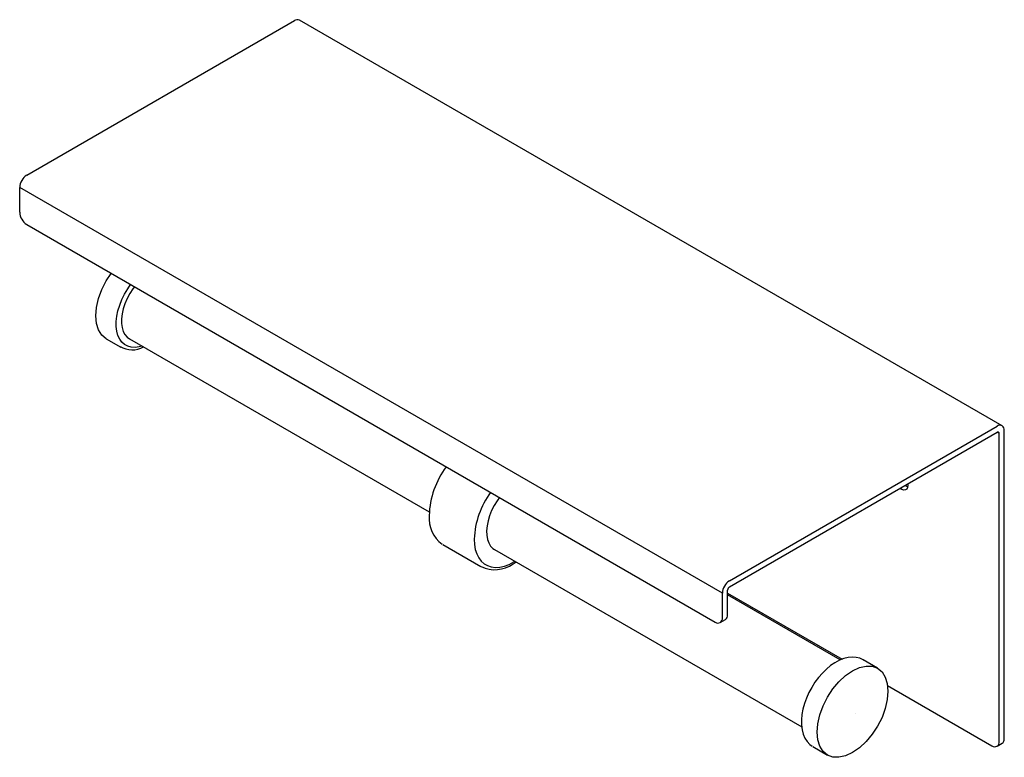
# Model space of a CAD drawing. Units: inches. Extents: x 0.2 to 89.8, y 0.2 to 45.8.
# Drawn here: x 46.3 to 56.1, y 22.6 to 29.9 of the extents above; entities that cross this region are included whole.
import ezdxf

# ---------------------------------------------------------------- set-up
doc = ezdxf.new("R2010")
doc.units = ezdxf.units.IN
doc.header["$MEASUREMENT"] = 0

msp = doc.modelspace()

# ---------------------------------------------------------------- linework, layer by layer
at = {"color": 7, "linetype": 'Continuous', "lineweight": 25}
for p, q in [((46.3690698, 28.3883163), (49.0200132, 29.9186733)), ((56.0297215, 25.9058676), (49.0700091, 29.9236241)), ((53.2580716, 24.2480853), (46.2983592, 28.2658418)), ((46.2983592, 28.0208796), (46.2983592, 28.2658418)), ((46.3690698, 27.8984051), (53.1873609, 23.9622894)), ((47.1562281, 26.7684026), (47.3004779, 26.685129)), ((47.3857575, 26.7675304), (50.355553, 25.053104)), ((53.3287823, 24.3705598), (55.9797256, 25.9009168)), ((56.0504363, 22.8070371), (56.0504363, 25.8600832)), ((53.3287823, 24.3101358), (55.9811398, 25.8413092)), ((55.9995246, 22.7776464), (55.9995246, 25.8306925)), ((50.489281, 24.7293825), (50.866876, 24.5114016)), ((51.0019016, 24.6799749), (54.0438978, 22.9238678)), ((51.1848502, 24.5389281), (51.2155392, 24.5566445)), ((53.2580716, 24.0031231), (53.2580716, 24.2480853)), ((53.3103975, 24.0333302), (53.3103975, 24.2782924)), ((53.3103975, 24.2483923), (54.4443622, 23.5937684)), ((54.426089, 23.5865555), (53.3103975, 24.2306305)), ((53.2373568, 23.9573386), (53.2896827, 23.9875457)), ((54.7958833, 23.5047065), (54.6516307, 23.5879854)), ((54.8936131, 23.3344214), (55.9288139, 22.7368127)), ((54.155171, 22.7279989), (54.2994006, 22.6447369)), ((55.9788098, 22.7318619), (56.0297215, 22.7612526))]:
    msp.add_line(p, q, dxfattribs=at)
at = {"color": 8, "linetype": 'Continuous', "lineweight": 25}
for p, q in [((55.9995246, 25.8306925), (55.9811398, 25.8413092)), ((51.193136, 24.5572418), (51.2038202, 24.5634097))]:
    msp.add_line(p, q, dxfattribs=at)
at = {"color": 7, "linetype": 'Continuous', "lineweight": 25, "flags": 128}
for points in [[(47.1562281, 26.7684026), (47.1562079, 26.7684143), (47.1125468, 26.804644), (47.0801037, 26.8560055), (47.0601253, 26.9205248), (47.0533794, 26.9957226), (47.0601253, 27.0787089), (47.0801037, 27.1662948), (47.1125468, 27.2551143), (47.1562079, 27.3417541), (47.2048439, 27.415923)], [(47.4352186, 27.2829305), (47.4196176, 27.261956), (47.3892669, 27.2152679), (47.3629172, 27.1660973), (47.3411302, 27.1154923), (47.3243702, 27.0645314), (47.3129943, 27.0143008), (47.3072452, 26.965871), (47.3072452, 26.9202742), (47.3129943, 26.8784822), (47.3243702, 26.8413858), (47.3411302, 26.8097756), (47.3629172, 26.7843254), (47.3857575, 26.7675304)], [(55.0953347, 25.3299448), (55.0963655, 25.3158848), (55.0934125, 25.2949657), (55.0848159, 25.2793147), (55.0713396, 25.2703226), (55.0541809, 25.2687884), (55.0348646, 25.2748483), (55.0182264, 25.2854312)], [(55.0691381, 25.3148219), (55.075842, 25.309974), (55.0948609, 25.3005147)], [(51.0513627, 25.195375), (51.0278329, 25.1630167), (50.9984249, 25.1156122), (50.9731669, 25.0659832), (50.9525971, 25.0151874), (50.937154, 24.9643075), (50.9271668, 24.9144278), (50.9228481, 24.8666115), (50.9242902, 24.8218776), (50.9314623, 24.7811796), (50.9442115, 24.745385), (50.9622661, 24.7152565), (50.9852413, 24.6914364), (51.0019016, 24.6799749)], [(50.7999847, 24.7842771), (50.8028512, 24.7312086), (50.8114089, 24.6822237), (50.8255331, 24.6380364), (50.8450178, 24.5992914), (50.8695788, 24.5665534), (50.898858, 24.5403), (50.9324285, 24.5209139), (50.9698006, 24.5086778), (51.0104295, 24.5037702), (51.0537227, 24.5062626), (51.0990488, 24.5161187), (51.1457469, 24.5331948), (51.193136, 24.5572418)], [(54.655252, 23.5854747), (54.6523759, 23.587553), (54.6186209, 23.6031003), (54.5822214, 23.6121343), (54.5435711, 23.6146907), (54.5029274, 23.6107396), (54.4606813, 23.60021), (54.4174307, 23.5831378), (54.3739061, 23.559755), (54.3308431, 23.5304697), (54.2889367, 23.4958206), (54.2487627, 23.4563712), (54.2108503, 23.4127205), (54.1756952, 23.3655024), (54.143762, 23.3153836), (54.1154811, 23.2630589), (54.0912468, 23.2092483), (54.0714106, 23.1546859), (54.0562757, 23.1000979), (54.0461022, 23.0462014), (54.0411114, 22.9936994), (54.0414909, 22.9432847), (54.0473945, 22.8956588), (54.0589018, 22.8516192), (54.0759414, 22.8120223), (54.0981892, 22.7777393), (54.1250362, 22.749491), (54.1477459, 22.7333517)], [(54.7958833, 23.5047065), (54.7959006, 23.5047001), (54.8395617, 23.4684703), (54.8720049, 23.4171089), (54.8919833, 23.3525896), (54.8987291, 23.2773918)], [(54.8987291, 23.2773918), (54.8919833, 23.1944054), (54.8720049, 23.1068196), (54.8395617, 23.0180001), (54.7959006, 22.9313602), (54.7426994, 22.8502296), (54.6820025, 22.7777259), (54.6161426, 22.7166355), (54.5476506, 22.669306), (54.4791586, 22.6375563), (54.4132987, 22.6226065), (54.3526018, 22.6250311), (54.2994006, 22.6447369)], [(54.5760056, 23.0584312), (54.5759966, 23.0584564), (54.5759818, 23.0584716), (54.5759612, 23.0584768), (54.5759349, 23.058472), (54.5759221, 23.0584661), (54.5759104, 23.0584576), (54.5758998, 23.0584463), (54.5758904, 23.0584324), (54.575875, 23.0583963), (54.5758642, 23.0583495), (54.5758628, 23.0583339), (54.5758644, 23.0583213), (54.5758689, 23.0583117), (54.5758763, 23.0583051), (54.5758998, 23.0583009), (54.5759349, 23.0583087), (54.5759432, 23.0583137), (54.5759849, 23.0583615), (54.5759965, 23.0583795), (54.5760038, 23.0583972), (54.5760068, 23.0584144), (54.5760056, 23.0584312)]]:
    msp.add_lwpolyline(points, dxfattribs=at)
at = {"color": 8, "linetype": 'Continuous', "lineweight": 25, "flags": 128}
for points in [[(47.5103529, 26.695603), (47.4813559, 26.6875693), (47.4411166, 26.682236), (47.4033021, 26.6843362), (47.368587, 26.6938324), (47.3375909, 26.7105552), (47.310867, 26.7342061), (47.288892, 26.7643631), (47.2720582, 26.800488), (47.260666, 26.8419362), (47.2549186, 26.887968), (47.2549186, 26.9377621), (47.260666, 26.9904297), (47.2720582, 27.0450311), (47.288892, 27.1005919), (47.310867, 27.1561207), (47.3375909, 27.2106264), (47.368587, 27.2631365), (47.3973546, 27.3047889)], [(54.2994006, 22.6447369), (54.2557395, 22.6809667), (54.2232964, 22.7323281), (54.203318, 22.7968474), (54.1965721, 22.8720452), (54.203318, 22.9550316), (54.2232964, 23.0426174), (54.2557395, 23.1314369), (54.2994006, 23.2180768), (54.3526018, 23.2992074), (54.4132987, 23.3717111), (54.4791586, 23.4328015), (54.5476506, 23.480131), (54.6161426, 23.5118807), (54.6820025, 23.5268305), (54.7426994, 23.5244059), (54.7958833, 23.5047065)]]:
    msp.add_lwpolyline(points, dxfattribs=at)
at = {"color": 7, "linetype": 'Continuous', "lineweight": 25}
for centre, radius, start, end in [((49.0493052, 29.8777852), 0.0502977, 65.69288095, 125.61757748), ((46.4518808, 28.2588557), 0.1536805, 122.60547834, 177.39452151), ((46.4518808, 28.0278656), 0.1536805, 182.60547849, 237.39452166), ((47.4130035, 26.8987468), 0.2403384, 240.06009314, 298.03028206), ((56.0073288, 25.8670759), 0.0436709, 350.78596301, 129.20328524), ((55.9883166, 25.8325106), 0.0113544, 350.78596301, 129.20328524), ((51.2165981, 24.9879309), 0.8630373, 143.54630862, 177.96440818), ((50.6696196, 24.9902234), 0.3167865, 174.86326466, 233.97682186), ((51.0036576, 24.7899256), 0.309565, 244.01785222, 305.82513204), ((53.4115932, 24.2410993), 0.1536805, 122.60547834, 177.39452151), ((53.3503131, 24.2764761), 0.0399569, 122.60547834, 177.39452151), ((53.2149641, 23.9961304), 0.0436709, 230.79671476, 9.21403699), ((53.2628289, 24.0272738), 0.0479526, 304.05635085, 7.25582955), ((55.9564171, 22.7706537), 0.0436709, 230.79671476, 9.21403699), ((56.0028677, 22.8009807), 0.0479526, 304.05635083, 7.25582956)]:
    msp.add_arc(centre, radius, start, end, dxfattribs=at)
at = {"color": 8, "linetype": 'Continuous', "lineweight": 25}
msp.add_arc((51.6380006, 24.7485523), 0.838777, 143.59048523, 177.55894973, dxfattribs=at)

doc.saveas('drawing.dxf')
